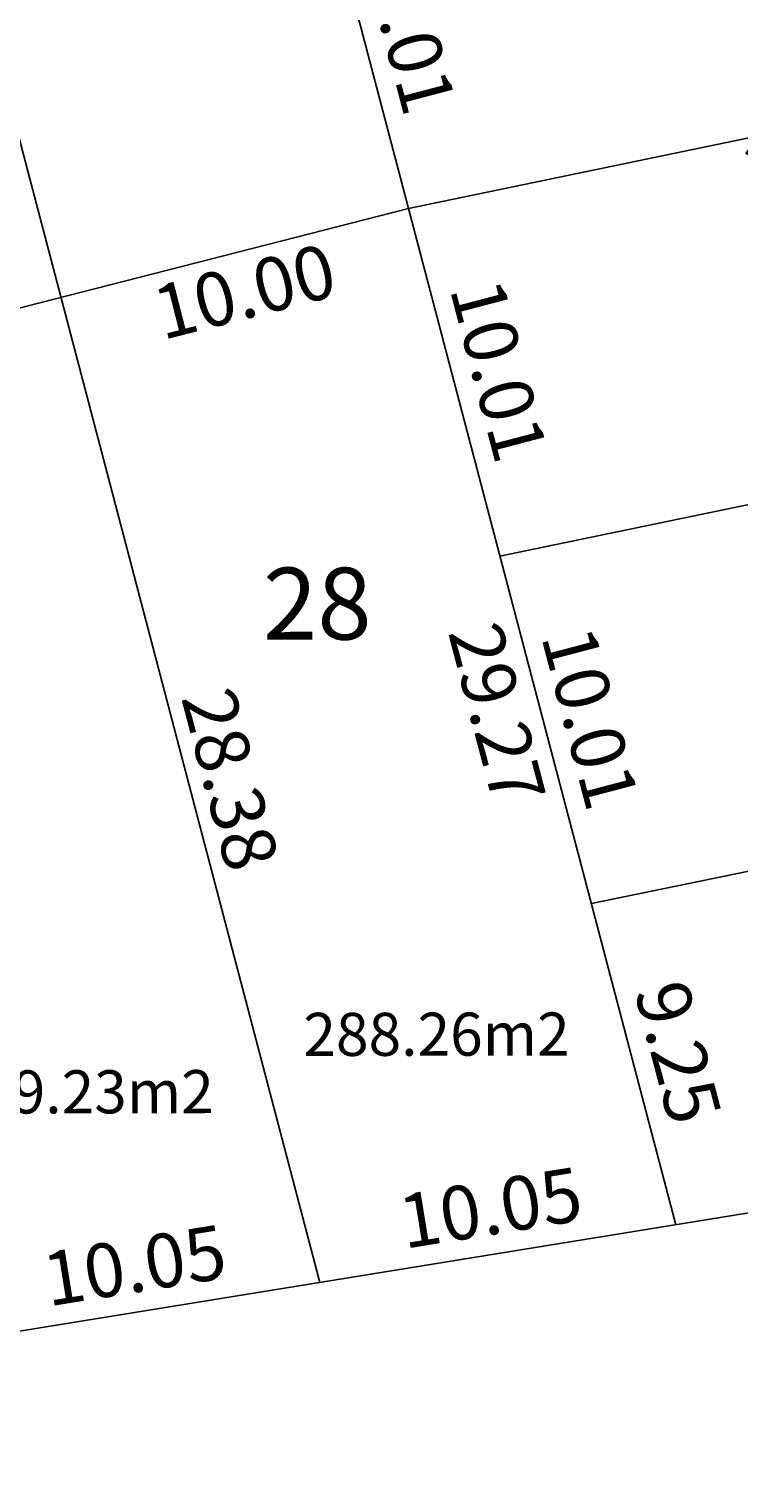
# Model space of a CAD drawing. Extents: x 21899 to 23166, y 14341 to 14941.
# Drawn here: x 22485 to 22504, y 14543 to 14583 of the extents above; entities that cross this region are included whole.
import ezdxf

# ---------------------------------------------------------------- set-up
doc = ezdxf.new("R2010")
doc.units = 0
doc.header["$MEASUREMENT"] = 0
doc.layers.get('0').update_dxf_attribs({"linetype": 'CONTINUOUS'})
doc.layers.get('DEFPOINTS').update_dxf_attribs({"linetype": 'CONTINUOUS'})
for name, color, linetype in [('ESPEC', 7, 'CONTINUOUS'), ('LOTE', 6, 'CONTINUOUS'), ('RUAPROJE', 7, 'CONTINUOUS')]:
    doc.layers.add(name, color=color, linetype=linetype)
doc.styles.add('REGUA100', font='simplex', dxfattribs={"height": 2})
doc.styles.add('REGUA60', font='txt', dxfattribs={"height": 1.2})
doc.styles.add('REGUA80', font='txt', dxfattribs={"height": 1.5})
doc.dimstyles.get("Standard").update_dxf_attribs({"dimtxt": 0.18, "dimasz": 0.18, "dimexe": 0.18, "dimexo": 0.0625, "dimgap": 0.09, "dimtad": 0, "dimtih": 1, "dimtoh": 1, "dimdec": 4, "dimzin": 0, "dimdsep": 46, "dimtxsty": 'Standard', "dimcen": 0.09, "dimadec": 0, "dimazin": 0, "dimtfac": 1, "dimtdec": 4, "dimtofl": 0, "dimtmove": 0, "dimatfit": 0, "dimfxl": 0, "dimtolj": 1, "dimtzin": 0, "dimarcsym": 0})

# ---------------------------------------------------------------- blocks, each defined once
blk = doc.blocks.new('*D6')
at = {"layer": 'DEFPOINTS', "color": 0, "linetype": 'ByBlock'}
for p in [(22520.572, 14564.024), (22521, 14561.959), (22496.152, 14558.967)]:
    blk.add_point(p, dxfattribs=at)
at = {"color": 0, "linetype": 'ByBlock', "insert": (22508.62, 14560.253), "char_height": 1.5, "attachment_point": 5, "rotation": 11.7017, "style": 'REGUA80'}
blk.add_mtext('\\A1;24.94', dxfattribs=at)
blk = doc.blocks.new('*D7')
at = {"layer": 'DEFPOINTS', "color": 0, "linetype": 'ByBlock'}
for p in [(22517.534, 14573.607), (22517.921, 14571.742), (22493.604, 14568.651)]:
    blk.add_point(p, dxfattribs=at)
at = {"color": 0, "linetype": 'ByBlock', "insert": (22505.785, 14570.086), "char_height": 1.5, "attachment_point": 5, "rotation": 11.7017, "style": 'REGUA80'}
blk.add_mtext('\\A1;24.44', dxfattribs=at)
blk = doc.blocks.new('*D8')
at = {"layer": 'DEFPOINTS', "color": 0, "linetype": 'ByBlock'}
for p in [(22514.496, 14583.191), (22514.862, 14581.427), (22491.056, 14578.336)]:
    blk.add_point(p, dxfattribs=at)
at = {"color": 0, "linetype": 'ByBlock', "insert": (22502.971, 14579.822), "char_height": 1.5, "attachment_point": 5, "rotation": 11.7017, "style": 'REGUA80'}
blk.add_mtext('\\A1;23.94', dxfattribs=at)
blk = doc.blocks.new('*D10')
at = {"layer": 'DEFPOINTS', "color": 0, "linetype": 'ByBlock'}
for p in [(22498.434, 14550.469), (22498.506, 14550.021), (22488.588, 14548.416)]:
    blk.add_point(p, dxfattribs=at)
at = {"color": 0, "linetype": 'ByBlock', "insert": (22493.34, 14550.495), "char_height": 1.5, "attachment_point": 5, "rotation": 9.1926, "style": 'REGUA80'}
blk.add_mtext('\\A1;10.05', dxfattribs=at)
blk = doc.blocks.new('*D11')
at = {"layer": 'DEFPOINTS', "color": 0, "linetype": 'ByBlock'}
for p in [(22496.152, 14558.967), (22498.506, 14550.021), (22498.936, 14550.134)]:
    blk.add_point(p, dxfattribs=at)
at = {"color": 0, "linetype": 'ByBlock', "insert": (22498.572, 14554.821), "char_height": 1.5, "attachment_point": 5, "rotation": 284.7406, "style": 'REGUA80'}
blk.add_mtext('\\A1;9.25', dxfattribs=at)
blk = doc.blocks.new('*D12')
at = {"layer": 'DEFPOINTS', "color": 0, "linetype": 'ByBlock'}
for p in [(22493.604, 14568.651), (22496.152, 14558.967), (22496.583, 14559.08)]:
    blk.add_point(p, dxfattribs=at)
at = {"color": 0, "linetype": 'ByBlock', "insert": (22496.121, 14564.136), "char_height": 1.5, "attachment_point": 5, "rotation": 284.7406, "style": 'REGUA80'}
blk.add_mtext('\\A1;10.01', dxfattribs=at)
blk = doc.blocks.new('*D205')
at = {"layer": 'DEFPOINTS', "color": 0, "linetype": 'ByBlock'}
for p in [(22491.01, 14568.769), (22493.558, 14559.084), (22493.989, 14559.198)]:
    blk.add_point(p, dxfattribs=at)
at = {"color": 0, "linetype": 'ByBlock', "insert": (22493.527, 14564.254), "char_height": 1.5, "attachment_point": 5, "rotation": 284.7406, "style": 'REGUA80'}
blk.add_mtext('\\A1;29.27', dxfattribs=at)
blk = doc.blocks.new('*D227')
at = {"layer": 'DEFPOINTS', "color": 0, "linetype": 'ByBlock'}
for p in [(22491.056, 14578.336), (22491.539, 14576.448), (22481.368, 14575.857)]:
    blk.add_point(p, dxfattribs=at)
at = {"color": 0, "linetype": 'ByBlock', "insert": (22486.487, 14576.023), "char_height": 1.5, "attachment_point": 5, "rotation": 14.3526, "style": 'REGUA80'}
blk.add_mtext('\\A1;10.00', dxfattribs=at)
blk = doc.blocks.new('*D228')
at = {"layer": 'DEFPOINTS', "color": 0, "linetype": 'ByBlock'}
for p in [(22481.368, 14575.857), (22481.851, 14573.969), (22471.68, 14573.378)]:
    blk.add_point(p, dxfattribs=at)
at = {"color": 0, "linetype": 'ByBlock', "insert": (22476.799, 14573.544), "char_height": 1.5, "attachment_point": 5, "rotation": 14.3526, "style": 'REGUA80'}
blk.add_mtext('\\A1;10.00', dxfattribs=at)
blk = doc.blocks.new('*D241')
at = {"layer": 'DEFPOINTS', "color": 0, "linetype": 'ByBlock'}
for p in [(22488.516, 14548.864), (22488.588, 14548.416), (22478.67, 14546.811)]:
    blk.add_point(p, dxfattribs=at)
at = {"color": 0, "linetype": 'ByBlock', "insert": (22483.422, 14548.89), "char_height": 1.5, "attachment_point": 5, "rotation": 9.1926, "style": 'REGUA80'}
blk.add_mtext('\\A1;10.05', dxfattribs=at)
blk = doc.blocks.new('*D254')
at = {"layer": 'DEFPOINTS', "color": 0, "linetype": 'ByBlock'}
for p in [(22491.056, 14578.336), (22493.604, 14568.651), (22494.035, 14568.764)]:
    blk.add_point(p, dxfattribs=at)
at = {"color": 0, "linetype": 'ByBlock', "insert": (22493.573, 14573.82), "char_height": 1.5, "attachment_point": 5, "rotation": 284.7406, "style": 'REGUA80'}
blk.add_mtext('\\A1;10.01', dxfattribs=at)
blk = doc.blocks.new('*D255')
at = {"layer": 'DEFPOINTS', "color": 0, "linetype": 'ByBlock'}
for p in [(22488.508, 14588.02), (22491.487, 14578.449), (22491.056, 14578.336)]:
    blk.add_point(p, dxfattribs=at)
at = {"color": 0, "linetype": 'ByBlock', "insert": (22491.025, 14583.505), "char_height": 1.5, "attachment_point": 5, "rotation": 284.7406, "style": 'REGUA80'}
blk.add_mtext('\\A1;10.01', dxfattribs=at)
blk = doc.blocks.new('*D258')
at = {"layer": 'DEFPOINTS', "color": 0, "linetype": 'ByBlock'}
for p in [(22481.368, 14575.857), (22488.588, 14548.416), (22488.887, 14548.495)]:
    blk.add_point(p, dxfattribs=at)
at = {"color": 0, "linetype": 'ByBlock', "insert": (22486.09, 14562.429), "char_height": 1.5, "attachment_point": 5, "rotation": 284.7406, "style": 'REGUA80'}
blk.add_mtext('\\A1;28.38', dxfattribs=at)
blk = doc.blocks.new('*D259')
at = {"layer": 'DEFPOINTS', "color": 0, "linetype": 'ByBlock'}
for p in [(22473.37, 14606.258), (22481.903, 14575.997), (22481.368, 14575.857)]:
    blk.add_point(p, dxfattribs=at)
at = {"color": 0, "linetype": 'ByBlock', "insert": (22478.716, 14591.412), "char_height": 1.5, "attachment_point": 5, "rotation": 284.7406, "style": 'REGUA80'}
blk.add_mtext('\\A1;31.44', dxfattribs=at)
blk = doc.blocks.new('*D588')
at = {"layer": 'DEFPOINTS', "color": 0, "linetype": 'ByBlock'}
for p in [(22523.646, 14554.549), (22523.718, 14554.101), (22498.506, 14550.021)]:
    blk.add_point(p, dxfattribs=at)
at = {"color": 0, "linetype": 'ByBlock', "insert": (22510.905, 14553.338), "char_height": 1.5, "attachment_point": 5, "rotation": 9.1926, "style": 'REGUA80'}
blk.add_mtext('\\A1;25.54', dxfattribs=at)

msp = doc.modelspace()

# ---------------------------------------------------------------- linework, layer by layer
at = {"layer": 'LOTE', "color": 6, "linetype": 'CONTINUOUS'}
for p, q in [((22486.857, 14609.857), (22502.6, 14550.021)), ((22477.464, 14606.258), (22492.682, 14548.416)), ((22495.151, 14578.336), (22518.591, 14583.191)), ((22497.699, 14568.651), (22521.628, 14573.607)), ((22500.247, 14558.967), (22524.666, 14564.024))]:
    msp.add_line(p, q, dxfattribs=at)
at = {"layer": 'LOTE', "linetype": 'CONTINUOUS'}
msp.add_line((22352.156, 14541.747), (22495.151, 14578.336), dxfattribs=at)
at = {"layer": 'LOTE', "linetype": 'CONTINUOUS', "ltscale": 0.984218}
msp.add_line((22527.812, 14554.101), (22356.224, 14526.333), dxfattribs=at)
at = {"layer": 'RUAPROJE', "color": 7, "linetype": 'CONTINUOUS', "ltscale": 0.984218}
msp.add_line((22527.812, 14554.101), (22356.224, 14526.333), dxfattribs=at)

# ---------------------------------------------------------------- texts
at = {"layer": 'ESPEC', "style": 'REGUA100'}
msp.add_text('28', height=2, dxfattribs=at).set_placement((22491.094, 14566.325))
at = {"layer": 'ESPEC', "style": 'REGUA60'}
for s, p in [('288.26m2', (22492.22, 14554.723)), ('279.23m2', (22482.302, 14553.118))]:
    msp.add_text(s, height=1.2, rotation=0.0892, dxfattribs=at).set_placement(p)

# ---------------------------------------------------------------- dimensions: what is measured, and where the dimension line sits
at = {"linetype": 'CONTINUOUS'}
for p1, p2, distance, picture, middle in [((22477.464, 14606.258), (22485.462, 14575.857), 0.553, '*D259', (22482.81, 14591.412)), ((22495.151, 14578.336), (22518.591, 14583.191), -1.801, '*D8', (22507.065, 14579.822)), ((22485.462, 14575.857), (22492.682, 14548.416), 0.309, '*D258', (22490.184, 14562.429)), ((22497.699, 14568.651), (22521.628, 14573.607), -1.905, '*D7', (22509.88, 14570.086)), ((22500.247, 14558.967), (22524.666, 14564.024), -2.109, '*D6', (22512.714, 14560.253))]:
    dim = msp.add_aligned_dim(p1=p1, p2=p2, distance=distance, dimstyle='Standard', override={"dimtad": 1, "dimtih": 0, "dimtoh": 0, "dimdec": 2, "dimtxsty": 'REGUA80', "dimse1": 1, "dimse2": 1, "dimsd1": 1, "dimsd2": 1, "dimtdec": 7}, dxfattribs=at)
    dim.commit()
    dim.dimension.update_dxf_attribs({"geometry": picture, "text_midpoint": middle, "insert": (4.094, 0)})
for base, p1, p2, angle, picture, middle in [((22495.581, 14578.449), (22492.603, 14588.02), (22495.151, 14578.336), 284.7406, '*D255', (22495.119, 14583.505)), ((22495.633, 14576.448), (22485.462, 14575.857), (22495.151, 14578.336), 14.3526, '*D227', (22490.581, 14576.023)), ((22498.129, 14568.764), (22495.151, 14578.336), (22497.699, 14568.651), 284.7406, '*D254', (22497.667, 14573.82)), ((22485.945, 14573.969), (22475.774, 14573.378), (22485.462, 14575.857), 14.3526, '*D228', (22480.893, 14573.544)), ((22500.677, 14559.08), (22497.699, 14568.651), (22500.247, 14558.967), 284.7406, '*D12', (22500.215, 14564.136)), ((22503.03, 14550.134), (22500.247, 14558.967), (22502.6, 14550.021), 284.7406, '*D11', (22502.666, 14554.821)), ((22527.74, 14554.549), (22502.6, 14550.021), (22527.812, 14554.101), 9.1926, '*D588', (22515, 14553.338)), ((22502.528, 14550.469), (22492.682, 14548.416), (22502.6, 14550.021), 9.1926, '*D10', (22497.435, 14550.495)), ((22492.61, 14548.864), (22482.764, 14546.811), (22492.682, 14548.416), 9.1926, '*D241', (22487.516, 14548.89))]:
    dim = msp.add_linear_dim(base=base, p1=p1, p2=p2, angle=angle, dimstyle='Standard', override={"dimtad": 1, "dimtih": 0, "dimtoh": 0, "dimdec": 2, "dimtxsty": 'REGUA80', "dimse1": 1, "dimse2": 1, "dimsd1": 1, "dimsd2": 1, "dimtdec": 7}, dxfattribs=at)
    dim.commit()
    dim.dimension.update_dxf_attribs({"geometry": picture, "text_midpoint": middle, "insert": (4.094, 0)})
dim = msp.add_linear_dim(base=(22498.083, 14559.198), p1=(22495.104, 14568.769), p2=(22497.652, 14559.084), angle=284.7406, text='29.27', dimstyle='Standard', override={"dimtad": 1, "dimtih": 0, "dimtoh": 0, "dimdec": 2, "dimtxsty": 'REGUA80', "dimse1": 1, "dimse2": 1, "dimsd1": 1, "dimsd2": 1, "dimtdec": 7}, dxfattribs=at)
dim.commit()
dim.dimension.update_dxf_attribs({"geometry": '*D205', "text_midpoint": (22497.621, 14564.254), "insert": (4.094, 0)})

doc.saveas('drawing.dxf')
